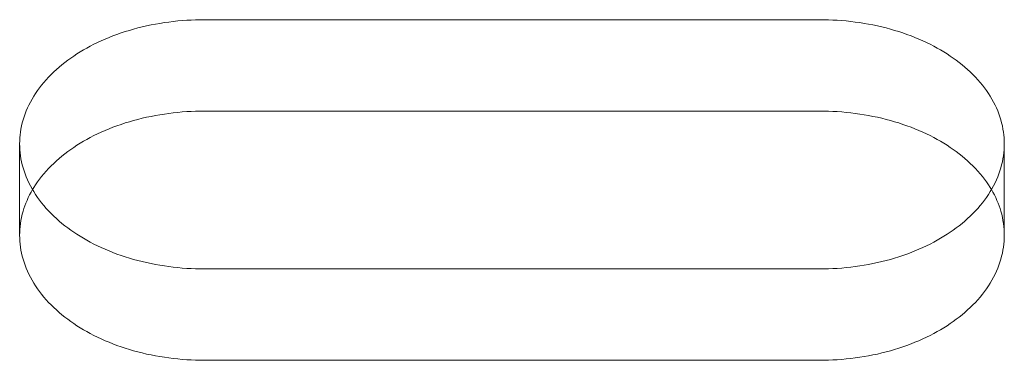
# Model space of a CAD drawing. Units: millimetres. Extents: x -1 to 19999, y -1 to 14499.
# Drawn here: x 4866 to 4882, y 7506 to 7512 of the extents above; entities that cross this region are included whole.
import ezdxf

# ---------------------------------------------------------------- set-up
doc = ezdxf.new("R2010")
doc.units = ezdxf.units.MM
doc.header["$MEASUREMENT"] = 0

msp = doc.modelspace()

# ---------------------------------------------------------------- linework, layer by layer
at = {"color": 0, "linetype": 'Continuous', "lineweight": 0}
for p, q in [((4868.562, 7511.872), (4878.562, 7511.872)), ((4878.562, 7510.388), (4868.562, 7510.388)), ((4865.562, 7509.855), (4865.562, 7508.37)), ((4881.562, 7509.855), (4881.562, 7508.37)), ((4878.562, 7507.824), (4868.562, 7507.824)), ((4868.562, 7506.339), (4878.562, 7506.339))]:
    msp.add_line(p, q, dxfattribs=at)
for points, knots in [([(4868.562, 7507.824), (4868.374, 7507.824), (4868.179, 7507.836), (4867.792, 7507.887), (4867.599, 7507.927), (4867.23, 7508.031), (4867.052, 7508.095), (4866.725, 7508.245), (4866.574, 7508.33), (4866.308, 7508.51), (4866.183, 7508.612), (4865.963, 7508.834), (4865.867, 7508.954), (4865.714, 7509.204), (4865.656, 7509.334), (4865.58, 7509.596), (4865.562, 7509.728), (4865.562, 7509.982), (4865.58, 7510.113), (4865.656, 7510.374), (4865.714, 7510.504), (4865.867, 7510.753), (4865.963, 7510.872), (4866.183, 7511.092), (4866.308, 7511.193), (4866.574, 7511.372), (4866.725, 7511.456), (4867.052, 7511.604), (4867.23, 7511.668), (4867.599, 7511.77), (4867.792, 7511.809), (4868.179, 7511.86), (4868.374, 7511.872), (4868.562, 7511.872)], [-9.040585, -9.040585, -9.040585, -9.040585, -8.475548, -8.475548, -7.910511, -7.910511, -7.345473, -7.345473, -6.780436, -6.780436, -6.215392, -6.215392, -5.650347, -5.650347, -5.085302, -5.085302, -4.520258, -4.520258, -3.955224, -3.955224, -3.390189, -3.390189, -2.825155, -2.825155, -2.260121, -2.260121, -1.695091, -1.695091, -1.13006, -1.13006, -0.56503, -0.56503, 0, 0, 0, 0]), ([(4878.562, 7511.872), (4878.751, 7511.872), (4878.946, 7511.86), (4879.333, 7511.809), (4879.526, 7511.77), (4879.895, 7511.668), (4880.072, 7511.604), (4880.4, 7511.456), (4880.551, 7511.372), (4880.817, 7511.193), (4880.942, 7511.092), (4881.162, 7510.872), (4881.258, 7510.753), (4881.411, 7510.504), (4881.468, 7510.374), (4881.544, 7510.113), (4881.562, 7509.982), (4881.562, 7509.728), (4881.544, 7509.596), (4881.468, 7509.334), (4881.411, 7509.204), (4881.258, 7508.954), (4881.162, 7508.834), (4880.942, 7508.612), (4880.817, 7508.51), (4880.551, 7508.33), (4880.4, 7508.245), (4880.072, 7508.095), (4879.895, 7508.031), (4879.526, 7507.927), (4879.333, 7507.887), (4878.946, 7507.836), (4878.751, 7507.824), (4878.562, 7507.824)], [0, 0, 0, 0, 0.56503, 0.56503, 1.13006, 1.13006, 1.695091, 1.695091, 2.260121, 2.260121, 2.825155, 2.825155, 3.390189, 3.390189, 3.955224, 3.955224, 4.520258, 4.520258, 5.085308, 5.085308, 5.650358, 5.650358, 6.215408, 6.215408, 6.780458, 6.780458, 7.345489, 7.345489, 7.910521, 7.910521, 8.475553, 8.475553, 9.040585, 9.040585, 9.040585, 9.040585]), ([(4868.562, 7510.388), (4868.374, 7510.388), (4868.179, 7510.376), (4867.792, 7510.325), (4867.599, 7510.286), (4867.23, 7510.184), (4867.052, 7510.12), (4866.725, 7509.972), (4866.574, 7509.888), (4866.308, 7509.709), (4866.183, 7509.608), (4865.963, 7509.388), (4865.867, 7509.269), (4865.784, 7509.133), (4865.778, 7509.122), (4865.771, 7509.112)], [0, 0, 0, 0, 0.56503, 0.56503, 1.13006, 1.13006, 1.695091, 1.695091, 2.260121, 2.260121, 2.825155, 2.825155, 3.390189, 3.390189, 3.439229, 3.439229, 3.439229, 3.439229]), ([(4881.354, 7509.112), (4881.347, 7509.122), (4881.341, 7509.133), (4881.258, 7509.269), (4881.162, 7509.388), (4880.942, 7509.608), (4880.817, 7509.709), (4880.551, 7509.888), (4880.4, 7509.972), (4880.072, 7510.12), (4879.895, 7510.184), (4879.526, 7510.286), (4879.333, 7510.325), (4878.946, 7510.376), (4878.751, 7510.388), (4878.562, 7510.388)], [-3.439229, -3.439229, -3.439229, -3.439229, -3.390189, -3.390189, -2.825155, -2.825155, -2.260121, -2.260121, -1.695091, -1.695091, -1.13006, -1.13006, -0.56503, -0.56503, 0, 0, 0, 0]), ([(4865.771, 7509.112), (4865.704, 7508.997), (4865.653, 7508.879), (4865.58, 7508.629), (4865.562, 7508.498), (4865.562, 7508.243), (4865.58, 7508.112), (4865.656, 7507.85), (4865.714, 7507.72), (4865.867, 7507.47), (4865.963, 7507.35), (4866.183, 7507.128), (4866.308, 7507.026), (4866.574, 7506.845), (4866.725, 7506.761), (4867.052, 7506.611), (4867.23, 7506.546), (4867.599, 7506.443), (4867.792, 7506.403), (4868.179, 7506.352), (4868.374, 7506.339), (4868.562, 7506.339)], [3.439229, 3.439229, 3.439229, 3.439229, 3.955224, 3.955224, 4.520258, 4.520258, 5.085303, 5.085303, 5.650348, 5.650348, 6.215392, 6.215392, 6.780437, 6.780437, 7.345474, 7.345474, 7.910511, 7.910511, 8.475548, 8.475548, 9.040585, 9.040585, 9.040585, 9.040585]), ([(4878.562, 7506.339), (4878.751, 7506.339), (4878.946, 7506.352), (4879.333, 7506.403), (4879.526, 7506.443), (4879.895, 7506.546), (4880.072, 7506.611), (4880.4, 7506.761), (4880.551, 7506.845), (4880.817, 7507.026), (4880.942, 7507.128), (4881.162, 7507.35), (4881.258, 7507.47), (4881.411, 7507.72), (4881.468, 7507.85), (4881.544, 7508.112), (4881.562, 7508.243), (4881.562, 7508.498), (4881.544, 7508.629), (4881.472, 7508.879), (4881.42, 7508.997), (4881.354, 7509.112)], [-9.040585, -9.040585, -9.040585, -9.040585, -8.475554, -8.475554, -7.910522, -7.910522, -7.34549, -7.34549, -6.780458, -6.780458, -6.215408, -6.215408, -5.650358, -5.650358, -5.085308, -5.085308, -4.520258, -4.520258, -3.955224, -3.955224, -3.439229, -3.439229, -3.439229, -3.439229])]:
    msp.add_open_spline(points, degree=3, knots=knots, dxfattribs=at)

doc.saveas('drawing.dxf')
